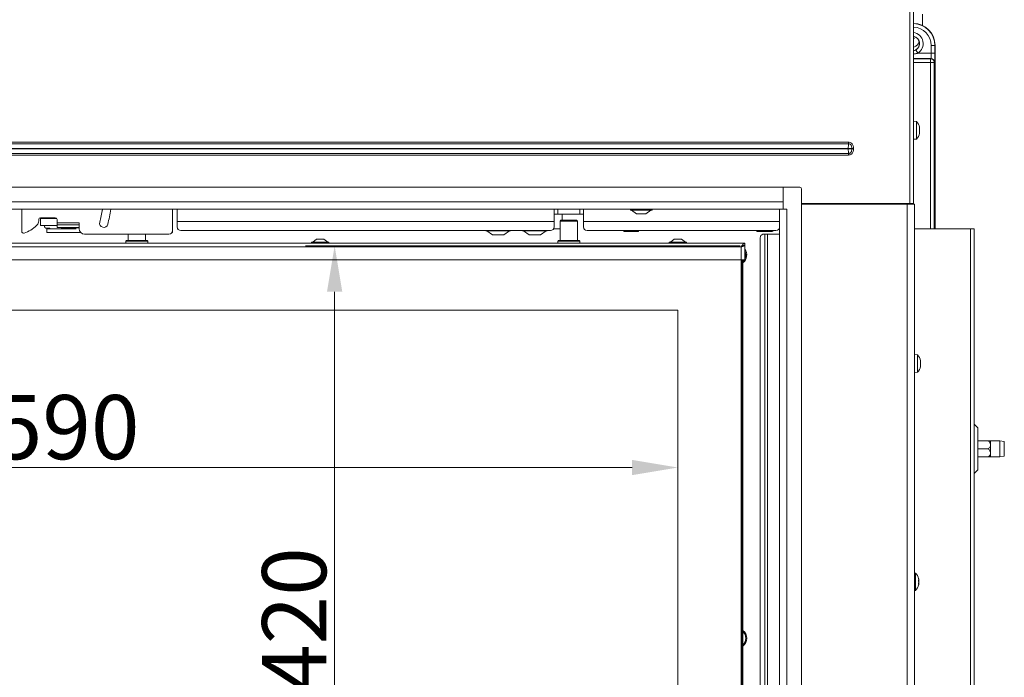
# Model space of a CAD drawing. Extents: x 4339 to 6861, y -1141 to 2020.
# Drawn here: x 4902 to 5439, y 957 to 1316 of the extents above; entities that cross this region are included whole.
import ezdxf

# ---------------------------------------------------------------- set-up
doc = ezdxf.new("R2010")
doc.units = 0
doc.header["$LTSCALE"] = 5
doc.layers.add('LAYER14', color=30, linetype='Continuous')
doc.layers.add('SLD-0', color=7, linetype='Continuous')
doc.styles.add('Brunner 2014', font='arial.ttf', dxfattribs={"height": 35})
doc.dimstyles.new('Brunner 2014', dxfattribs={"dimscale": 5, "dimtxt": 35, "dimasz": 5, "dimexe": 3.175, "dimexo": 0, "dimgap": 0.762, "dimtad": 1, "dimdec": 0, "dimrnd": 1e-08, "dimtxsty": 'Brunner 2014', "dimcen": 0.09, "dimdle": 10, "dimclrd": 7, "dimclre": 7, "dimclrt": 7, "dimadec": 1, "dimazin": 2, "dimtfac": 0.666667, "dimtdec": 0, "dimtmove": 0, "dimatfit": 3, "dimldrblk": 'Filled-1', "dimfxl": 1, "dimtolj": 1, "dimlwd": 5, "dimlwe": 5, "dimarcsym": 0})

# ---------------------------------------------------------------- blocks, each defined once
blk = doc.blocks.new('*D107')
at = {"layer": 'Defpoints', "color": 0, "lineweight": 5, "transparency": 16777216}
for p in [(4671.21, 1157.14), (5261.21, 1157.14), (5261.21, 1071.3)]:
    blk.add_point(p, dxfattribs=at)
at = {"layer": 'SLD-0', "color": 7, "linetype": 'Continuous', "lineweight": 5, "transparency": 16777216}
for p, q in [((4671.21, 1157.14), (4671.21, 1055.42)), ((5261.21, 1157.14), (5261.21, 1055.42)), ((4696.21, 1071.3), (5236.21, 1071.3))]:
    blk.add_line(p, q, dxfattribs=at)
at = {"layer": 'SLD-0', "color": 7, "lineweight": 5, "transparency": 16777216}
for points in [[(4696.21, 1075.47), (4696.21, 1067.13), (4671.21, 1071.3)], [(5236.21, 1075.47), (5236.21, 1067.13), (5261.21, 1071.3)]]:
    blk.add_solid(points, dxfattribs=at)
at = {"layer": 'SLD-0', "color": 7, "lineweight": 15, "transparency": 16777216, "insert": (4927.91, 1110.85), "char_height": 35, "attachment_point": 2, "style": 'Brunner 2014'}
blk.add_mtext('\\A1;590', dxfattribs=at)
blk = doc.blocks.new('Filled-1')
at = {"color": 0}
for p, q in [((0, 0), (-1, 0.167)), ((-1, 0.167), (-1, -0.167)), ((-1, 0), (0, 0)), ((-1, -0.167), (0, 0))]:
    blk.add_line(p, q, dxfattribs=at)
at = {"color": 0, "flags": 128}
blk.add_lwpolyline([(-1, -0.167), (0, 0), (-1, 0.167), (-1, -0.167)], dxfattribs=at)
at = {"color": 0}
blk.add_solid([(-1, -0.167), (0, 0), (-1, 0.167), (-1, -0.167)], dxfattribs=at)
blk = doc.blocks.new('*D109')
at = {"layer": 'Defpoints', "color": 0, "lineweight": 5, "transparency": 16777216}
for p in [(5295.21, 1192.14), (5074.06, 772.14), (5295.21, 772.14)]:
    blk.add_point(p, dxfattribs=at)
at = {"layer": 'SLD-0', "color": 7, "linetype": 'Continuous', "lineweight": 5, "transparency": 16777216}
for p, q in [((5295.21, 1192.14), (5058.19, 1192.14)), ((5074.06, 1167.14), (5074.06, 797.14)), ((5295.21, 772.14), (5058.19, 772.14))]:
    blk.add_line(p, q, dxfattribs=at)
at = {"layer": 'SLD-0', "color": 7, "lineweight": 5, "transparency": 16777216}
for points in [[(5069.89, 1167.14), (5078.23, 1167.14), (5074.06, 1192.14)], [(5069.89, 797.14), (5078.23, 797.14), (5074.06, 772.14)]]:
    blk.add_solid(points, dxfattribs=at)
at = {"layer": 'SLD-0', "color": 7, "lineweight": 15, "transparency": 16777216, "insert": (5034.51, 988.07), "char_height": 35, "attachment_point": 2, "rotation": 90, "style": 'Brunner 2014'}
blk.add_mtext('\\A1;420', dxfattribs=at)

msp = doc.modelspace()

# ---------------------------------------------------------------- linework, layer by layer
at = {"linetype": 'Continuous', "lineweight": 15}
for p, q in [((5387.71, 1215.24), (5387.71, 1633.99)), ((5389.71, 1634.89), (5389.71, 1215.24)), ((5399.35, 1297.3), (5399.35, 1301.54)), ((5401.35, 1301.54), (5399.35, 1301.54)), ((5401.35, 1301.54), (5401.35, 1297.3)), ((5401.42, 1301.54), (5401.35, 1301.54)), ((5401.42, 1301.54), (5401.42, 1201.49)), ((5399.18, 1294.3), (5389.71, 1294.3)), ((5389.71, 1294.17), (5399.05, 1294.17)), ((5391.98, 1297.3), (5390.97, 1299.03)), ((5391.98, 1297.3), (5399.35, 1297.3)), ((5399.05, 1294.17), (5399.18, 1294.3)), ((5399.05, 1294.17), (5399.05, 1292.17)), ((5401.35, 1297.3), (5399.35, 1297.3)), ((5399.05, 1292.17), (5389.71, 1292.17)), ((5401.05, 1292.17), (5399.05, 1292.17)), ((5399.05, 1201.49), (5399.05, 1292.17)), ((5401.18, 1292.3), (5401.05, 1292.17)), ((5401.05, 1292.17), (5401.05, 1201.49)), ((5391.34, 1259.99), (5389.71, 1260.14)), ((5391.34, 1250.48), (5391.34, 1259.99)), ((5392.95, 1257.08), (5392.96, 1257.08)), ((5393.04, 1256.64), (5393.04, 1256.64)), ((5393.04, 1256.4), (5393.04, 1256.4)), ((5392.98, 1253.95), (5392.95, 1253.95)), ((5393.04, 1255.47), (5393.04, 1255.47)), ((5393.04, 1255), (5393.04, 1255)), ((5393.04, 1254.07), (5393.04, 1254.07)), ((5393.04, 1253.83), (5393.04, 1253.83)), ((4578.14, 1248.75), (5354.27, 1248.75)), ((5354.27, 1247.88), (4578.14, 1247.88)), ((5354.27, 1248.75), (5354.27, 1247.88)), ((5389.71, 1250.34), (5391.34, 1250.48)), ((4578.14, 1242.59), (5354.27, 1242.59)), ((5354.27, 1241.73), (4578.14, 1241.73)), ((5354.13, 1245.28), (4578.28, 1245.28)), ((4578.28, 1245.19), (5354.13, 1245.19)), ((5356.02, 1245.28), (5354.13, 1245.28)), ((5354.13, 1245.19), (5354.13, 1245.28)), ((5356.02, 1245.19), (5354.13, 1245.19)), ((5354.27, 1242.59), (5354.27, 1241.73)), ((5356.02, 1245.19), (5356.02, 1245.28)), ((5356.02, 1245.28), (5356.96, 1245.28)), ((5356.02, 1245.19), (5356.96, 1245.19)), ((5356.96, 1245.28), (5356.96, 1245.19)), ((5328.71, 1215.24), (5387.71, 1215.24)), ((5328.71, 1214.99), (5386.21, 1214.99)), ((5346.71, 1215.24), (5346.71, 1214.99)), ((5354.71, 1215.24), (5354.71, 1214.99)), ((5356.13, 1214.99), (5356.13, 1215.24)), ((5362.47, 1214.99), (5362.47, 1215.24)), ((5365.16, 1215.24), (5365.16, 1214.99)), ((5366.71, 1215.24), (5366.71, 1214.99)), ((5372.21, 1215.24), (5372.21, 1214.99)), ((5382.21, 1215.24), (5382.21, 1214.99)), ((5386.21, 1214.99), (5386.21, 740.99)), ((5386.21, 1214.99), (5390.21, 1214.99)), ((5389.71, 1215.24), (5387.71, 1215.24)), ((5388.21, 1215.24), (5388.21, 1214.99)), ((5390.21, 1214.99), (5390.21, 740.99)), ((4903.46, 1200.09), (4903.46, 1212.14)), ((4985.71, 1200.54), (4985.71, 1212.14)), ((4988.21, 1205.54), (4988.21, 1212.14)), ((5193.71, 1212.14), (5193.71, 1205.54)), ((5195.71, 1209.54), (5193.71, 1209.54)), ((5195.71, 1212.14), (5195.71, 1209.54)), ((5207.71, 1209.54), (5195.71, 1209.54)), ((5198.14, 1206.14), (5198.14, 1209.54)), ((5198.19, 1206.14), (5198.19, 1209.54)), ((5207.71, 1209.54), (5207.71, 1212.14)), ((5209.71, 1209.54), (5207.71, 1209.54)), ((5209.71, 1205.54), (5209.71, 1212.14)), ((4911.46, 1203.29), (4911.83, 1203.66)), ((4912.71, 1205.78), (4912.71, 1206.54)), ((4913.71, 1207.54), (4921.71, 1207.54)), ((4913.75, 1207.04), (4913.75, 1203.24)), ((4913.75, 1207.04), (4918.75, 1207.04)), ((4913.75, 1203.24), (4918.75, 1203.24)), ((4915.91, 1207.24), (4915.91, 1207.04)), ((4915.91, 1203.24), (4915.91, 1202.84)), ((4919.55, 1207.04), (4918.75, 1207.04)), ((4919.55, 1203.24), (4918.75, 1203.24)), ((4920.55, 1207.04), (4919.55, 1207.04)), ((4920.55, 1203.24), (4919.55, 1203.24)), ((4920.55, 1207.04), (4922.57, 1207.04)), ((4922.71, 1203.24), (4920.55, 1203.24)), ((4922.71, 1206.54), (4922.71, 1204.74)), ((4934.71, 1204.74), (4922.71, 1204.74)), ((4922.71, 1204.74), (4922.71, 1203.74)), ((4922.71, 1202.24), (4922.71, 1203.74)), ((4922.71, 1203.74), (4925.71, 1203.74)), ((4925.71, 1203.74), (4931.71, 1203.74)), ((4931.71, 1203.74), (4934.71, 1203.74)), ((4934.71, 1203.74), (4934.71, 1204.74)), ((4934.71, 1203.74), (4934.71, 1202.24)), ((5193.71, 1205.54), (4988.21, 1205.54)), ((4988.21, 1202.54), (4988.21, 1205.54)), ((5193.71, 1205.54), (5193.71, 1202.54)), ((5197.46, 1206.14), (5196.96, 1205.64)), ((5196.96, 1205.64), (5196.96, 1195.14)), ((5206.46, 1205.64), (5196.96, 1205.64)), ((5197.46, 1206.14), (5205.96, 1206.14)), ((5206.46, 1205.64), (5205.96, 1206.14)), ((5206.46, 1195.14), (5206.46, 1205.64)), ((5316.71, 1205.54), (5209.71, 1205.54)), ((5209.71, 1202.54), (5209.71, 1205.54)), ((4916.42, 1201.95), (4916.48, 1201.91)), ((4916.61, 1201.89), (4916.66, 1201.89)), ((4916.66, 1201.89), (4918.72, 1201.89)), ((4917.21, 1201.54), (4917.21, 1199.54)), ((4919.71, 1201.54), (4917.21, 1201.54)), ((4917.21, 1199.54), (4919.71, 1199.54)), ((4918.75, 1201.89), (4918.75, 1201.54)), ((4931.71, 1201.54), (4919.71, 1201.54)), ((4931.71, 1199.54), (4919.71, 1199.54)), ((4925.71, 1202.24), (4922.71, 1202.24)), ((4925.09, 1201.54), (4925.09, 1202.04)), ((4925.09, 1202.04), (4933.21, 1202.04)), ((4925.71, 1202.24), (4931.71, 1202.24)), ((4934.71, 1202.24), (4931.71, 1202.24)), ((4933.21, 1201.54), (4931.71, 1201.54)), ((4933.21, 1199.54), (4931.71, 1199.54)), ((4933.21, 1202.24), (4933.21, 1202.04)), ((4934.71, 1202.04), (4933.21, 1202.04)), ((4935.47, 1199.54), (4933.21, 1199.54)), ((4934.71, 1201.54), (4934.71, 1202.24)), ((4937.71, 1198.54), (4983.71, 1198.54)), ((4961.46, 1198.54), (4961.46, 1195.14)), ((4970.96, 1195.14), (4970.96, 1198.54)), ((4985.44, 1199.54), (4985.71, 1199.54)), ((4985.71, 1199.54), (4985.71, 1200.54)), ((5191.71, 1200.54), (4990.21, 1200.54)), ((5169.71, 1200.34), (5156.71, 1200.34)), ((5157.01, 1200.34), (5160.13, 1198.29)), ((5160.13, 1198.29), (5166.28, 1198.29)), ((5160.34, 1198.24), (5160.3, 1198.24)), ((5160.34, 1198.24), (5160.37, 1198.24)), ((5162.2, 1198.24), (5160.37, 1198.24)), ((5165.07, 1198.24), (5162.35, 1198.24)), ((5166.12, 1198.24), (5165.19, 1198.24)), ((5166.28, 1198.29), (5169.41, 1200.34)), ((5189.71, 1200.34), (5176.71, 1200.34)), ((5177.01, 1200.34), (5180.13, 1198.29)), ((5180.13, 1198.29), (5186.28, 1198.29)), ((5180.34, 1198.24), (5180.3, 1198.24)), ((5180.34, 1198.24), (5180.37, 1198.24)), ((5182.2, 1198.24), (5180.37, 1198.24)), ((5185.07, 1198.24), (5182.35, 1198.24)), ((5186.12, 1198.24), (5185.19, 1198.24)), ((5186.28, 1198.29), (5189.41, 1200.34)), ((5193.44, 1201.54), (5196.96, 1201.54)), ((5314.71, 1200.54), (5211.71, 1200.54)), ((5231.71, 1200.54), (5231.71, 1200.39)), ((5233.71, 1200.04), (5231.71, 1200.04)), ((5237.71, 1200.04), (5233.71, 1200.04)), ((5235.71, 1200.54), (5235.71, 1200.39)), ((5239.71, 1200.04), (5237.71, 1200.04)), ((5390.21, 1201.49), (5420.71, 1201.49)), ((5420.71, 1201.49), (5422.71, 1201.49)), ((5420.71, 1201.49), (5420.71, 596.49)), ((5422.71, 1201.49), (5422.71, 596.49)), ((5297.71, 1193.64), (4634.71, 1193.64)), ((4960.51, 1195.14), (4960.21, 1194.84)), ((4960.21, 1194.84), (4960.21, 1193.64)), ((4972.21, 1194.84), (4960.21, 1194.84)), ((4960.51, 1195.14), (4971.91, 1195.14)), ((4972.21, 1194.84), (4971.91, 1195.14)), ((4972.21, 1193.64), (4972.21, 1194.84)), ((5061.51, 1194.19), (5061.51, 1193.64)), ((5070.91, 1194.19), (5061.51, 1194.19)), ((5064.21, 1195.84), (5062.11, 1194.19)), ((5068.21, 1195.84), (5064.21, 1195.84)), ((5070.31, 1194.19), (5068.21, 1195.84)), ((5070.91, 1193.64), (5070.91, 1194.19)), ((5196.01, 1195.14), (5195.71, 1194.84)), ((5195.71, 1194.84), (5195.71, 1193.64)), ((5207.71, 1194.84), (5195.71, 1194.84)), ((5196.01, 1195.14), (5207.41, 1195.14)), ((5207.71, 1194.84), (5207.41, 1195.14)), ((5207.71, 1193.64), (5207.71, 1194.84)), ((5295.71, 1191.64), (4636.71, 1191.64)), ((5295.71, 1184.64), (4636.71, 1184.64))]:
    msp.add_line(p, q, dxfattribs=at)
at = {"color": 7, "linetype": 'Continuous', "lineweight": 15}
for p, q in [((5334.71, 1215.24), (5334.71, 1214.99)), ((4947.43, 1211.44), (4947.34, 1211.44)), ((5235.31, 1212.14), (5235.31, 1211.59)), ((5235.31, 1211.59), (5242.23, 1211.59)), ((5235.91, 1211.59), (5238.71, 1209.64)), ((5238.71, 1209.64), (5241.64, 1209.64)), ((5241.64, 1209.64), (5243.71, 1209.64)), ((5242.23, 1211.59), (5247.11, 1211.59)), ((5243.71, 1209.64), (5246.51, 1211.59)), ((5247.11, 1211.59), (5247.11, 1212.14)), ((5319.21, 1212.24), (5319.21, 1212.14)), ((5239.71, 1200.54), (5239.71, 1200.39)), ((5304.09, 1200.54), (5304.09, 1200.39)), ((5304.09, 1200.39), (5304.71, 1200.04)), ((5305.24, 1200.04), (5304.71, 1200.04)), ((5308.71, 1200.04), (5305.24, 1200.04)), ((5306.4, 1200.54), (5306.4, 1200.39)), ((5307.57, 1198.54), (5308.69, 1198.54)), ((5308.69, 1198.54), (5310.11, 1198.54)), ((5308.69, 1198.54), (5308.69, 825.04)), ((5312.17, 1200.04), (5308.71, 1200.04)), ((5310.11, 1198.54), (5310.11, 825.04)), ((5310.11, 1198.54), (5316.71, 1198.54)), ((5311.01, 1200.54), (5311.01, 1200.39)), ((5312.71, 1200.04), (5312.17, 1200.04)), ((5312.71, 1200.04), (5313.32, 1200.39)), ((5313.32, 1200.54), (5313.32, 1200.39)), ((5256.51, 1194.19), (5256.51, 1193.64)), ((5265.91, 1194.19), (5256.51, 1194.19)), ((5259.21, 1195.84), (5257.11, 1194.19)), ((5263.21, 1195.84), (5259.21, 1195.84)), ((5265.31, 1194.19), (5263.21, 1195.84)), ((5265.91, 1193.64), (5265.91, 1194.19)), ((5297.15, 1192.54), (5297.71, 1192.54)), ((5297.71, 1192.64), (5297.71, 1193.64)), ((5297.71, 1184.64), (5297.71, 1192.54)), ((5306.16, 827.04), (5306.16, 1196.54)), ((5295.71, 1184.64), (5295.71, 1191.64)), ((5295.71, 1184.64), (5297.71, 1184.64)), ((5295.71, 779.64), (5295.71, 1184.64)), ((5296.21, 1184.64), (5296.21, 779.64)), ((5296.71, 1184.64), (5296.71, 834.64)), ((5261.21, 1157.14), (4671.21, 1157.14)), ((5261.21, 807.14), (5261.21, 1157.14)), ((5391.84, 1132.74), (5390.21, 1132.89)), ((5391.84, 1132.55), (5391.84, 1132.74)), ((5391.84, 1123.23), (5391.84, 1132.55)), ((5393.54, 1129.44), (5393.54, 1129.44)), ((5393.54, 1129.02), (5393.54, 1129.02)), ((5393.54, 1128.41), (5393.54, 1128.41)), ((5393.54, 1127.56), (5393.54, 1127.56)), ((5390.21, 1123.09), (5391.84, 1123.23)), ((5393.52, 1126.58), (5393.44, 1126.58)), ((5393.54, 1126.95), (5393.54, 1126.95)), ((5393.54, 1126.53), (5393.54, 1126.53)), ((5424.71, 1092.9), (5422.71, 1094.9)), ((5424.71, 1092.9), (5424.71, 1081.49)), ((5430.53, 1085.89), (5424.71, 1085.89)), ((5436.71, 1085.89), (5431.71, 1085.89)), ((5431.71, 1083.69), (5431.71, 1085.89)), ((5439.21, 1085.45), (5436.71, 1085.89)), ((5436.71, 1077.09), (5436.71, 1085.89)), ((5439.21, 1085.45), (5439.21, 1077.53)), ((5430.53, 1081.49), (5424.71, 1081.49)), ((5424.71, 1081.49), (5424.71, 1070.07)), ((5431.71, 1079.29), (5431.71, 1083.69)), ((5431.71, 1077.09), (5431.71, 1079.29)), ((5430.53, 1077.09), (5424.71, 1077.09)), ((5431.71, 1077.09), (5436.71, 1077.09)), ((5436.71, 1077.09), (5439.21, 1077.53)), ((5422.71, 1068.07), (5424.71, 1070.07)), ((5390.84, 1013.74), (5390.21, 1013.8)), ((5390.84, 1004.23), (5390.84, 1013.74)), ((5392.54, 1010.39), (5392.54, 1010.39)), ((5392.54, 1010.15), (5392.54, 1010.15)), ((5390.21, 1004.17), (5390.84, 1004.23)), ((5392.48, 1007.7), (5392.45, 1007.7)), ((5392.54, 1007.82), (5392.53, 1007.65)), ((5392.54, 1009.22), (5392.54, 1009.22)), ((5392.54, 1008.75), (5392.54, 1008.75)), ((5392.54, 1007.82), (5392.54, 1007.82)), ((5392.54, 1007.58), (5392.54, 1007.58))]:
    msp.add_line(p, q, dxfattribs=at)
at = {"color": 1, "linetype": 'Continuous', "lineweight": 15}
for p, q in [((5393.44, 1129.8), (5393.46, 1129.8)), ((5393.44, 1128.41), (5393.54, 1128.41)), ((5393.44, 1128.41), (5393.54, 1128.41)), ((5393.45, 1126.54), (5393.46, 1126.54)), ((5392.45, 1010.83), (5392.46, 1010.83))]:
    msp.add_line(p, q, dxfattribs=at)
at = {"linetype": 'Continuous', "lineweight": 15, "flags": 128}
msp.add_lwpolyline([(4925.1, 1202.24), (4925.1, 1202.23), (4925.09, 1202.04)], dxfattribs=at)
at = {"color": 7, "linetype": 'Continuous', "lineweight": 15, "flags": 128}
msp.add_lwpolyline([(5297.49, 1184.64), (5297.26, 1184.3), (5296.71, 1183.65)], dxfattribs=at)
at = {"linetype": 'Continuous', "lineweight": 15}
for centre, radius, start, end in [((5389.42, 1301.54), 12, 0, 88.6342), ((5389.42, 1301.54), 11.93, 0, 88.626), ((5389.42, 1301.54), 9.93, 0, 88.3493), ((5388.92, 1302.54), 6.07, 300.2833, 82.561), ((5388.92, 1302.54), 4.07, 300.2833, 78.8711), ((5388.92, 1302.54), 4, 281.3326, 78.6674), ((5399.05, 1292.17), 2, 0.0817, 89.9183), ((5399.18, 1292.3), 2, 0.0817, 89.9183), ((5386.21, 1255.24), 7, 14.7917, 42.8093), ((5386.21, 1255.24), 7, 317.1907, 345.6176), ((4870.71, 1224.54), 77.75, 345.5, 350.823), ((4870.71, 1224.54), 82.25, 345.5, 351.329), ((4898.86, 1216.14), 18, 289.2213, 314.4123), ((4909.71, 1205.78), 3, 315, 0), ((4913.71, 1206.54), 1, 90, 180), ((4921.71, 1206.54), 1, 0, 90), ((4948.16, 1204.51), 2.25, 165.5, 345.5), ((4904.46, 1200.09), 1, 180, 289.2213), ((4916.62, 1202.28), 0.389, 232.3677, 268.3152), ((4937.71, 1201.54), 3, 180, 270), ((4983.71, 1200.54), 2, 270, 0), ((4990.21, 1202.54), 2, 180, 270), ((5156.71, 1200.64), 0.3, 199.4712, 270), ((5160.3, 1198.54), 0.3, 236.7251, 270), ((5166.12, 1198.54), 0.3, 270, 303.2749), ((5169.71, 1200.64), 0.3, 270, 340.5288), ((5176.71, 1200.64), 0.3, 199.4712, 270), ((5180.3, 1198.54), 0.3, 236.7251, 270), ((5186.12, 1198.54), 0.3, 270, 303.2749), ((5189.71, 1200.64), 0.3, 270, 340.5288), ((5191.71, 1202.54), 2, 270, 0), ((5211.71, 1202.54), 2, 180, 270)]:
    msp.add_arc(centre, radius, start, end, dxfattribs=at)
at = {"color": 7, "linetype": 'Continuous', "lineweight": 15}
for centre, radius, start, end in [((4948.09, 1211.12), 0.738, 154.3846, 186.2779), ((5307.92, 1196.79), 1.79, 101.4218, 188.0495), ((5314.71, 1202.54), 2, 270, 0), ((5293.21, 1187.19), 5.55, 309.0967, 35.8248), ((5293.21, 1187.22), 5, 334.1581, 25.8419), ((5386.71, 1127.99), 7, 13.1222, 42.8093), ((5386.71, 1127.99), 7, 317.1907, 346.8395), ((5385.71, 1008.99), 7, 14.7917, 42.8093), ((5385.71, 1008.99), 7, 317.1907, 345.6176), ((5293.21, 978.19), 5.55, 309.0967, 50.9033), ((5293.21, 978.22), 5, 314.427, 45.573)]:
    msp.add_arc(centre, radius, start, end, dxfattribs=at)
at = {"linetype": 'Continuous', "lineweight": 15}
for centre, major_axis, ratio, start_param, end_param in [((5399.17, 1297.3), (0, 3), 0.058201, 3.176499, 4.712389), ((5401.17, 1297.3), (0, 5), 0.034921, 3.176499, 4.712389), ((5354.4, 1245.28), (0, 3), 0.089316, 0.523599, 1.570796), ((5354.4, 1245.19), (0, 3), 0.089316, 1.570796, 2.617994)]:
    msp.add_ellipse(centre, major_axis=major_axis, ratio=ratio, start_param=start_param, end_param=end_param, dxfattribs=at)
for points, knots in [([(5394.56, 1312.23), (5394.59, 1312.63), (5394.65, 1313.69), (5394.66, 1315.48), (5394.62, 1317.18), (5394.55, 1318.18), (5394.53, 1318.51)], [0, 0, 0, 0, 0.192471, 0.515318, 0.837886, 1, 1, 1, 1]), ([(5390.03, 1305.21), (5390.03, 1305.2), (5390.03, 1305.2), (5389.89, 1305.41), (5389.76, 1305.72), (5389.71, 1305.86)], [0, 0, 0, 0, 0.246659, 0.666538, 1, 1, 1, 1]), ([(5389.71, 1300.61), (5390.01, 1300.7), (5390.62, 1300.87), (5391.38, 1301.41), (5392.02, 1302.11), (5392.48, 1302.77), (5392.69, 1303.26), (5392.76, 1303.41)], [0, 0, 0, 0, 0.1974299, 0.4017262, 0.623696, 0.8863678, 1, 1, 1, 1]), ([(5389.71, 1298.57), (5390.08, 1298.66), (5390.52, 1298.77), (5390.91, 1298.99), (5390.97, 1299.03)], [0, 0, 0, 0, 0.843447, 1, 1, 1, 1]), ([(5391.98, 1297.3), (5391.89, 1297.27), (5391.18, 1297.03), (5390.41, 1296.83), (5389.74, 1296.84), (5389.71, 1296.84)], [0, 0, 0, 0, 0.1249679, 0.9609692, 1, 1, 1, 1]), ([(5392.96, 1257.03), (5392.95, 1257.05), (5392.94, 1257.08), (5392.94, 1257.12), (5392.93, 1257.14), (5392.94, 1257.14), (5392.95, 1257.12), (5392.95, 1257.09), (5392.96, 1257.08)], [0, 0, 0, 0, 0.173655, 0.347991, 0.518533, 0.685946, 0.853626, 1, 1, 1, 1]), ([(5392.96, 1257.08), (5392.97, 1257.02), (5393.01, 1256.89), (5393.04, 1256.74), (5393.04, 1256.67), (5393.04, 1256.64)], [0, 0, 0, 0, 0.3395648, 0.6887252, 1, 1, 1, 1]), ([(5393.04, 1256.4), (5393.04, 1256.46), (5393.04, 1256.58), (5393.01, 1256.8), (5392.97, 1256.95), (5392.96, 1257.03)], [0, 0, 0, 0, 0.339256, 0.68861, 1, 1, 1, 1]), ([(5392.96, 1256.05), (5392.97, 1256.07), (5393.01, 1256.12), (5393.04, 1256.24), (5393.04, 1256.35), (5393.04, 1256.4)], [0, 0, 0, 0, 0.339552, 0.688699, 1, 1, 1, 1]), ([(5392.96, 1255.74), (5392.95, 1255.76), (5392.94, 1255.8), (5392.94, 1255.87), (5392.93, 1255.93), (5392.94, 1255.99), (5392.95, 1256.03), (5392.95, 1256.04), (5392.96, 1256.05)], [0, 0, 0, 0, 0.173551, 0.347889, 0.518434, 0.685848, 0.853527, 1, 1, 1, 1]), ([(5392.96, 1253.95), (5392.95, 1253.95), (5392.94, 1253.95), (5392.94, 1253.98), (5392.93, 1254.02), (5392.94, 1254.08), (5392.95, 1254.15), (5392.95, 1254.18), (5392.96, 1254.2)], [0, 0, 0, 0, 0.173602, 0.347939, 0.518483, 0.685896, 0.853576, 1, 1, 1, 1]), ([(5393.04, 1255), (5393.04, 1255.09), (5393.04, 1255.27), (5393.01, 1255.52), (5392.97, 1255.67), (5392.96, 1255.74)], [0, 0, 0, 0, 0.3392563, 0.6886114, 1, 1, 1, 1]), ([(5392.96, 1254.2), (5392.97, 1254.29), (5393.01, 1254.47), (5393.04, 1254.74), (5393.04, 1254.91), (5393.04, 1255)], [0, 0, 0, 0, 0.339577, 0.688751, 1, 1, 1, 1]), ([(5393.04, 1253.83), (5393.04, 1253.86), (5393.04, 1253.92), (5393.01, 1253.96), (5392.97, 1253.95), (5392.96, 1253.95)], [0, 0, 0, 0, 0.339274, 0.688649, 1, 1, 1, 1]), ([(5392.99, 1256.1), (5392.99, 1256.07), (5393.02, 1255.95), (5393.04, 1255.73), (5393.04, 1255.56), (5393.04, 1255.47)], [0, 0, 0, 0, 0.155151, 0.601833, 1, 1, 1, 1]), ([(5392.99, 1254.37), (5392.99, 1254.36), (5393.02, 1254.33), (5393.04, 1254.23), (5393.04, 1254.12), (5393.04, 1254.07)], [0, 0, 0, 0, 0.155123, 0.601769, 1, 1, 1, 1]), ([(5392.99, 1253.5), (5392.99, 1253.53), (5393.02, 1253.61), (5393.04, 1253.73), (5393.04, 1253.8), (5393.04, 1253.83)], [0, 0, 0, 0, 0.172316, 0.609898, 1, 1, 1, 1]), ([(5354.27, 1248.75), (5354.56, 1248.72), (5355.14, 1248.66), (5355.92, 1248.22), (5356.51, 1247.56), (5356.94, 1246.55), (5356.95, 1245.77), (5356.96, 1245.28)], [0, 0, 0, 0, 0.176313, 0.352689, 0.528157, 0.707334, 1, 1, 1, 1]), ([(5356.02, 1245.28), (5356.03, 1245.69), (5356.05, 1246.3), (5355.77, 1247.07), (5355.37, 1247.53), (5354.85, 1247.83), (5354.46, 1247.86), (5354.27, 1247.88)], [0, 0, 0, 0, 0.3388717, 0.5121013, 0.6749666, 0.8372715, 1, 1, 1, 1]), ([(5354.27, 1242.59), (5354.46, 1242.61), (5354.85, 1242.64), (5355.37, 1242.94), (5355.77, 1243.4), (5356.05, 1244.17), (5356.03, 1244.78), (5356.02, 1245.19)], [0, 0, 0, 0, 0.1627285, 0.3250334, 0.4878987, 0.6611283, 1, 1, 1, 1]), ([(5356.96, 1245.19), (5356.95, 1244.7), (5356.94, 1243.92), (5356.51, 1242.92), (5355.92, 1242.26), (5355.14, 1241.81), (5354.56, 1241.75), (5354.27, 1241.73)], [0, 0, 0, 0, 0.292666, 0.471843, 0.647311, 0.823687, 1, 1, 1, 1]), ([(4915.96, 1207.54), (4915.96, 1207.53), (4915.91, 1207.44), (4915.91, 1207.33), (4915.91, 1207.24)], [0, 0, 0, 0, 0.07529, 1, 1, 1, 1]), ([(4915.91, 1202.84), (4915.92, 1202.75), (4915.93, 1202.56), (4916.05, 1202.28), (4916.2, 1202.06), (4916.34, 1201.99), (4916.39, 1201.97)], [0, 0, 0, 0, 0.239071, 0.514237, 0.810396, 1, 1, 1, 1]), ([(5160.37, 1198.24), (5160.36, 1198.24), (5160.34, 1198.24), (5160.33, 1198.24), (5160.34, 1198.24), (5160.34, 1198.24)], [0, 0, 0, 0, 0.422767, 0.845538, 1, 1, 1, 1]), ([(5162.35, 1198.24), (5162.33, 1198.24), (5162.28, 1198.24), (5162.23, 1198.24), (5162.21, 1198.24), (5162.2, 1198.24)], [0, 0, 0, 0, 0.422767, 0.845538, 1, 1, 1, 1]), ([(5165.19, 1198.24), (5165.17, 1198.24), (5165.15, 1198.24), (5165.11, 1198.24), (5165.08, 1198.24), (5165.07, 1198.24)], [0, 0, 0, 0, 0.422767, 0.845538, 1, 1, 1, 1]), ([(5180.37, 1198.24), (5180.36, 1198.24), (5180.34, 1198.24), (5180.33, 1198.24), (5180.34, 1198.24), (5180.34, 1198.24)], [0, 0, 0, 0, 0.422767, 0.845538, 1, 1, 1, 1]), ([(5182.35, 1198.24), (5182.33, 1198.24), (5182.28, 1198.24), (5182.23, 1198.24), (5182.21, 1198.24), (5182.2, 1198.24)], [0, 0, 0, 0, 0.422767, 0.845538, 1, 1, 1, 1]), ([(5185.19, 1198.24), (5185.17, 1198.24), (5185.15, 1198.24), (5185.11, 1198.24), (5185.08, 1198.24), (5185.07, 1198.24)], [0, 0, 0, 0, 0.422767, 0.845538, 1, 1, 1, 1]), ([(5233.71, 1200.04), (5233.34, 1200.06), (5232.66, 1200.1), (5232.01, 1200.3), (5231.71, 1200.39)], [0, 0, 0, 0, 0.5352597, 1, 1, 1, 1]), ([(5231.71, 1200.39), (5231.71, 1200.28), (5231.71, 1200.08), (5231.71, 1200.05), (5231.71, 1200.04)], [0, 0, 0, 0, 0.581944, 1, 1, 1, 1]), ([(5235.71, 1200.39), (5235.32, 1200.28), (5234.67, 1200.08), (5233.99, 1200.05), (5233.71, 1200.04)], [0, 0, 0, 0, 0.581944, 1, 1, 1, 1]), ([(5237.71, 1200.04), (5237.34, 1200.06), (5236.66, 1200.1), (5236.01, 1200.3), (5235.71, 1200.39)], [0, 0, 0, 0, 0.5352597, 1, 1, 1, 1]), ([(5239.71, 1200.39), (5239.32, 1200.28), (5238.67, 1200.08), (5237.99, 1200.05), (5237.71, 1200.04)], [0, 0, 0, 0, 0.581944, 1, 1, 1, 1])]:
    msp.add_open_spline(points, degree=3, knots=knots, dxfattribs=at)
at = {"color": 7, "linetype": 'Continuous', "lineweight": 15}
for points, knots in [([(5239.71, 1200.04), (5239.71, 1200.06), (5239.71, 1200.1), (5239.71, 1200.3), (5239.71, 1200.39)], [0, 0, 0, 0, 0.53526, 1, 1, 1, 1]), ([(5305.24, 1200.04), (5305.03, 1200.06), (5304.64, 1200.1), (5304.26, 1200.3), (5304.09, 1200.39)], [0, 0, 0, 0, 0.53526, 1, 1, 1, 1]), ([(5306.4, 1200.39), (5306.18, 1200.28), (5305.8, 1200.08), (5305.4, 1200.05), (5305.24, 1200.04)], [0, 0, 0, 0, 0.581944, 1, 1, 1, 1]), ([(5308.71, 1200.04), (5308.29, 1200.06), (5307.5, 1200.1), (5306.75, 1200.3), (5306.4, 1200.39)], [0, 0, 0, 0, 0.53526, 1, 1, 1, 1]), ([(5311.01, 1200.39), (5310.57, 1200.28), (5309.81, 1200.08), (5309.03, 1200.05), (5308.71, 1200.04)], [0, 0, 0, 0, 0.581944, 1, 1, 1, 1]), ([(5312.17, 1200.04), (5311.96, 1200.06), (5311.57, 1200.1), (5311.19, 1200.3), (5311.01, 1200.39)], [0, 0, 0, 0, 0.5352597, 1, 1, 1, 1]), ([(5313.32, 1200.39), (5313.1, 1200.28), (5312.72, 1200.08), (5312.33, 1200.05), (5312.17, 1200.04)], [0, 0, 0, 0, 0.581944, 1, 1, 1, 1]), ([(5297.71, 1192.54), (5297.68, 1192.47), (5297.63, 1192.34), (5297.26, 1192.13), (5296.72, 1191.93), (5296.16, 1191.77), (5295.82, 1191.67), (5295.71, 1191.64)], [0, 0, 0, 0, 0.223355, 0.446742, 0.670128, 0.893514, 1, 1, 1, 1]), ([(5296.6, 1192.28), (5296.54, 1192.2), (5296.4, 1192.06), (5296.07, 1191.84), (5295.82, 1191.7), (5295.71, 1191.64)], [0, 0, 0, 0, 0.341997, 0.689504, 1, 1, 1, 1]), ([(5393.46, 1129.71), (5393.45, 1129.73), (5393.44, 1129.77), (5393.44, 1129.81), (5393.43, 1129.84), (5393.44, 1129.85), (5393.45, 1129.83), (5393.45, 1129.81), (5393.46, 1129.8)], [0, 0, 0, 0, 0.173551, 0.347889, 0.518434, 0.685848, 0.853527, 1, 1, 1, 1]), ([(5393.46, 1128.26), (5393.45, 1128.28), (5393.44, 1128.31), (5393.44, 1128.38), (5393.43, 1128.45), (5393.44, 1128.51), (5393.45, 1128.55), (5393.45, 1128.57), (5393.46, 1128.58)], [0, 0, 0, 0, 0.173602, 0.347939, 0.518483, 0.685896, 0.853576, 1, 1, 1, 1]), ([(5393.46, 1129.8), (5393.47, 1129.74), (5393.51, 1129.64), (5393.54, 1129.52), (5393.54, 1129.47), (5393.54, 1129.44)], [0, 0, 0, 0, 0.339552, 0.688699, 1, 1, 1, 1]), ([(5393.54, 1129.02), (5393.54, 1129.09), (5393.54, 1129.23), (5393.51, 1129.46), (5393.47, 1129.63), (5393.46, 1129.71)], [0, 0, 0, 0, 0.339256, 0.688611, 1, 1, 1, 1]), ([(5393.46, 1128.58), (5393.47, 1128.61), (5393.51, 1128.69), (5393.54, 1128.84), (5393.54, 1128.96), (5393.54, 1129.02)], [0, 0, 0, 0, 0.339577, 0.688751, 1, 1, 1, 1]), ([(5393.54, 1127.56), (5393.54, 1127.65), (5393.54, 1127.82), (5393.51, 1128.06), (5393.47, 1128.19), (5393.46, 1128.26)], [0, 0, 0, 0, 0.339274, 0.688649, 1, 1, 1, 1]), ([(5393.46, 1126.77), (5393.47, 1126.86), (5393.51, 1127.04), (5393.54, 1127.31), (5393.54, 1127.48), (5393.54, 1127.56)], [0, 0, 0, 0, 0.339565, 0.688725, 1, 1, 1, 1]), ([(5393.54, 1128.41), (5393.54, 1128.32), (5393.54, 1128.17), (5393.52, 1128.04), (5393.51, 1127.99)], [0, 0, 0, 0, 0.58573, 1, 1, 1, 1]), ([(5393.54, 1129.44), (5393.54, 1129.43), (5393.54, 1129.4), (5393.52, 1129.4), (5393.52, 1129.4)], [0, 0, 0, 0, 0.642266, 1, 1, 1, 1]), ([(5393.52, 1128.78), (5393.53, 1128.74), (5393.54, 1128.61), (5393.54, 1128.49), (5393.54, 1128.41)], [0, 0, 0, 0, 0.33264, 1, 1, 1, 1]), ([(5393.46, 1126.54), (5393.45, 1126.54), (5393.44, 1126.53), (5393.44, 1126.55), (5393.43, 1126.59), (5393.44, 1126.65), (5393.45, 1126.71), (5393.45, 1126.75), (5393.46, 1126.77)], [0, 0, 0, 0, 0.173655, 0.347991, 0.518533, 0.685946, 0.853626, 1, 1, 1, 1]), ([(5393.54, 1126.53), (5393.54, 1126.55), (5393.54, 1126.58), (5393.51, 1126.58), (5393.47, 1126.55), (5393.46, 1126.54)], [0, 0, 0, 0, 0.339256, 0.68861, 1, 1, 1, 1]), ([(5393.54, 1126.95), (5393.54, 1126.88), (5393.54, 1126.77), (5393.52, 1126.63), (5393.51, 1126.58)], [0, 0, 0, 0, 0.593361, 1, 1, 1, 1]), ([(5393.52, 1126.4), (5393.53, 1126.42), (5393.54, 1126.47), (5393.54, 1126.51), (5393.54, 1126.53)], [0, 0, 0, 0, 0.34068, 1, 1, 1, 1]), ([(5431.71, 1083.69), (5431.68, 1083.9), (5431.62, 1084.47), (5431.16, 1085.21), (5430.71, 1085.69), (5430.53, 1085.89)], [0, 0, 0, 0, 0.259116, 0.686771, 1, 1, 1, 1]), ([(5430.53, 1085.89), (5430.71, 1085.89), (5431.14, 1085.89), (5431.62, 1085.89), (5431.68, 1085.89), (5431.71, 1085.89)], [0, 0, 0, 0, 0.300893, 0.727813, 1, 1, 1, 1]), ([(5430.53, 1081.49), (5430.88, 1081.88), (5431.43, 1082.48), (5431.69, 1083.3), (5431.7, 1083.63), (5431.71, 1083.69)], [0, 0, 0, 0, 0.59918, 0.927946, 1, 1, 1, 1]), ([(5431.71, 1079.29), (5431.68, 1079.5), (5431.62, 1080.07), (5431.16, 1080.81), (5430.71, 1081.29), (5430.53, 1081.49)], [0, 0, 0, 0, 0.259116, 0.686771, 1, 1, 1, 1]), ([(5430.53, 1077.09), (5430.88, 1077.48), (5431.43, 1078.08), (5431.69, 1078.9), (5431.7, 1079.23), (5431.71, 1079.29)], [0, 0, 0, 0, 0.59918, 0.927946, 1, 1, 1, 1]), ([(5431.71, 1077.09), (5431.68, 1077.09), (5431.62, 1077.09), (5431.14, 1077.09), (5430.71, 1077.09), (5430.53, 1077.09)], [0, 0, 0, 0, 0.272187, 0.699107, 1, 1, 1, 1]), ([(5392.46, 1010.78), (5392.45, 1010.8), (5392.44, 1010.83), (5392.44, 1010.87), (5392.43, 1010.89), (5392.44, 1010.89), (5392.45, 1010.87), (5392.45, 1010.84), (5392.46, 1010.83)], [0, 0, 0, 0, 0.1736553, 0.3479906, 0.518533, 0.6859457, 0.8536264, 1, 1, 1, 1]), ([(5392.46, 1009.49), (5392.45, 1009.51), (5392.44, 1009.55), (5392.44, 1009.62), (5392.43, 1009.68), (5392.44, 1009.74), (5392.45, 1009.78), (5392.45, 1009.79), (5392.46, 1009.8)], [0, 0, 0, 0, 0.173551, 0.347889, 0.518434, 0.685848, 0.853527, 1, 1, 1, 1]), ([(5392.46, 1010.83), (5392.47, 1010.77), (5392.51, 1010.64), (5392.54, 1010.49), (5392.54, 1010.42), (5392.54, 1010.39)], [0, 0, 0, 0, 0.339565, 0.688725, 1, 1, 1, 1]), ([(5392.54, 1010.15), (5392.54, 1010.21), (5392.54, 1010.33), (5392.51, 1010.55), (5392.47, 1010.7), (5392.46, 1010.78)], [0, 0, 0, 0, 0.3392556, 0.68861, 1, 1, 1, 1]), ([(5392.46, 1009.8), (5392.47, 1009.82), (5392.51, 1009.87), (5392.54, 1009.99), (5392.54, 1010.1), (5392.54, 1010.15)], [0, 0, 0, 0, 0.339552, 0.688699, 1, 1, 1, 1]), ([(5392.54, 1008.75), (5392.54, 1008.84), (5392.54, 1009.02), (5392.51, 1009.27), (5392.47, 1009.42), (5392.46, 1009.49)], [0, 0, 0, 0, 0.3392563, 0.6886114, 1, 1, 1, 1]), ([(5392.49, 1009.81), (5392.5, 1009.79), (5392.52, 1009.68), (5392.54, 1009.48), (5392.54, 1009.31), (5392.54, 1009.22)], [0, 0, 0, 0, 0.097716, 0.574765, 1, 1, 1, 1]), ([(5392.46, 1007.7), (5392.45, 1007.7), (5392.44, 1007.7), (5392.44, 1007.73), (5392.43, 1007.77), (5392.44, 1007.83), (5392.45, 1007.9), (5392.45, 1007.93), (5392.46, 1007.95)], [0, 0, 0, 0, 0.173602, 0.347939, 0.518483, 0.685896, 0.853576, 1, 1, 1, 1]), ([(5392.46, 1007.95), (5392.47, 1008.04), (5392.51, 1008.22), (5392.54, 1008.49), (5392.54, 1008.66), (5392.54, 1008.75)], [0, 0, 0, 0, 0.3395769, 0.6887506, 1, 1, 1, 1]), ([(5392.54, 1007.58), (5392.54, 1007.61), (5392.54, 1007.67), (5392.51, 1007.71), (5392.47, 1007.7), (5392.46, 1007.7)], [0, 0, 0, 0, 0.339274, 0.688649, 1, 1, 1, 1]), ([(5392.49, 1008.12), (5392.49, 1008.11), (5392.52, 1008.08), (5392.54, 1007.98), (5392.54, 1007.87), (5392.54, 1007.82)], [0, 0, 0, 0, 0.155123, 0.601769, 1, 1, 1, 1]), ([(5392.49, 1007.25), (5392.49, 1007.28), (5392.52, 1007.36), (5392.54, 1007.48), (5392.54, 1007.55), (5392.54, 1007.58)], [0, 0, 0, 0, 0.172316, 0.609898, 1, 1, 1, 1])]:
    msp.add_open_spline(points, degree=3, knots=knots, dxfattribs=at)
for points in [[(5295.71, 1191.64), (5295.87, 1191.9), (5296.21, 1192.42), (5296.71, 1193.08), (5297.21, 1193.55), (5297.54, 1193.61), (5297.71, 1193.64)], [(5295.71, 1191.64), (5295.87, 1191.77), (5296.21, 1192.03), (5296.71, 1192.36), (5297.21, 1192.59), (5297.54, 1192.62), (5297.71, 1192.64)]]:
    msp.add_open_spline(points, degree=3, dxfattribs=at)
at = {"layer": 'LAYER14', "linetype": 'Continuous', "lineweight": 15}
for p, q in [((5318.71, 1224.14), (4613.71, 1224.14)), ((5318.71, 1212.24), (5318.71, 1224.14)), ((5318.71, 1224.14), (5327.71, 1224.14)), ((5318.71, 1224.14), (5318.71, 1216.14)), ((5328.71, 1223.14), (5328.71, 735.14)), ((5318.71, 1216.14), (4613.71, 1216.14)), ((5316.71, 1212.14), (4615.71, 1212.14)), ((5316.71, 1212.14), (5316.71, 746.14)), ((5316.71, 1212.14), (5320.71, 1212.14)), ((5320.71, 1212.24), (5318.71, 1212.24)), ((5318.71, 1212.24), (5318.71, 1212.14)), ((5320.71, 1212.14), (5320.71, 1212.24)), ((5320.71, 1212.14), (5320.71, 746.14))]:
    msp.add_line(p, q, dxfattribs=at)
msp.add_arc((5327.71, 1223.14), 1, 0, 90, dxfattribs=at)

# ---------------------------------------------------------------- dimensions: what is measured, and where the dimension line sits
at = {"layer": 'SLD-0', "lineweight": 15}
dim = msp.add_linear_dim(base=(5074.06, 772.14), p1=(5295.21, 1192.14), p2=(5295.21, 772.14), angle=90, dimstyle='Brunner 2014', dxfattribs=at)
dim.commit()
dim.dimension.update_dxf_attribs({"geometry": '*D109', "text_midpoint": (5074.06, 988.07), "dimtype": 160})
dim = msp.add_linear_dim(base=(5261.21, 1071.3), p1=(4671.21, 1157.14), p2=(5261.21, 1157.14), dimstyle='Brunner 2014', dxfattribs=at)
dim.commit()
dim.dimension.update_dxf_attribs({"geometry": '*D107', "text_midpoint": (4927.91, 1071.3), "dimtype": 160})

doc.saveas('drawing.dxf')
